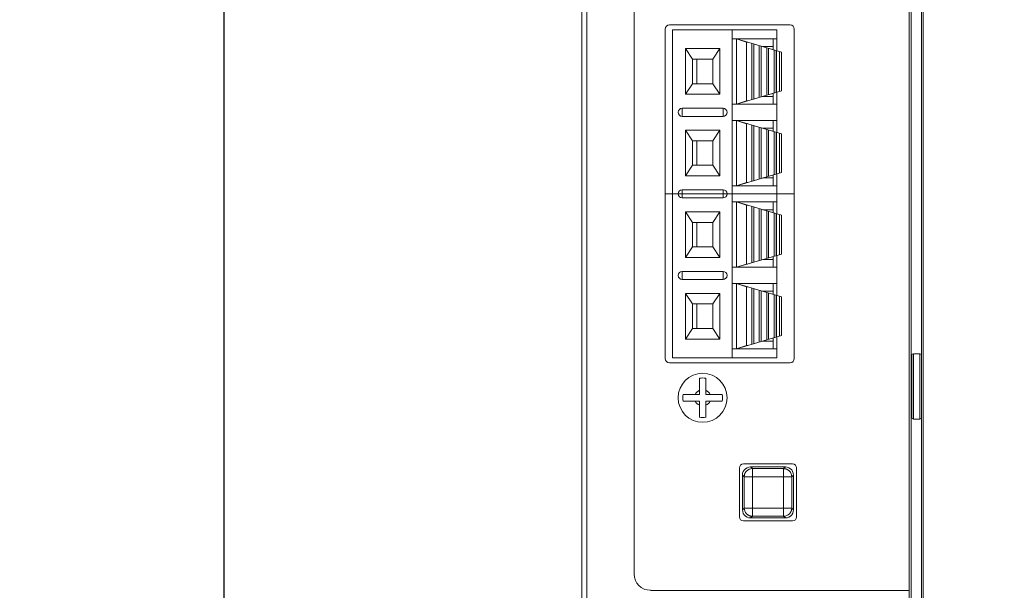
# Model space of a CAD drawing. Units: inches. Extents: x 4 to 237, y -24 to 150.
# Drawn here: x 9 to 14, y 61 to 64 of the extents above; entities that cross this region are included whole.
import ezdxf

# ---------------------------------------------------------------- set-up
doc = ezdxf.new("R2010")
doc.units = ezdxf.units.IN
doc.header["$MEASUREMENT"] = 0
doc.layers.get('0').update_dxf_attribs({"lineweight": 0})
doc.layers.add('ASSEM_MEM', color=7, linetype='Continuous', lineweight=0)
doc.layers.add('Layer 1168', color=5, linetype='Continuous', lineweight=0, true_color=0x0000ff)
doc.styles.add('DC_TEXTSTYLE4', font='arial.ttf', dxfattribs={"height": 1.5})
doc.dimstyles.get("Standard").update_dxf_attribs({"dimtxt": 0.18, "dimasz": 0.18, "dimexe": 0.18, "dimexo": 0.0625, "dimgap": 0.09, "dimtad": 0, "dimtih": 1, "dimtoh": 1, "dimdec": 4, "dimzin": 0, "dimdsep": 46, "dimtxsty": 'Standard', "dimcen": 0.09, "dimadec": 0, "dimazin": 0, "dimtfac": 1, "dimtdec": 4, "dimtofl": 0, "dimtmove": 0, "dimatfit": 3, "dimfxl": 1, "dimtolj": 1, "dimtzin": 0, "dimarcsym": 0})

# ---------------------------------------------------------------- blocks, each defined once
blk = doc.blocks.new('*D21')
at = {"layer": 'Defpoints', "color": 0}
for p in [(10.1828, 67.2788), (12.6422, 67.2788), (13.9457, 46.0468)]:
    blk.add_point(p, dxfattribs=at)
at = {"layer": 'Layer 1168', "color": 0, "lineweight": -2, "ltscale": 0.07874}
for p, q in [((12.5797, 67.2788), (10.1728, 67.2788)), ((10.1828, 65.7788), (10.1828, 59.3038)), ((10.1828, 47.5468), (10.1828, 54.0218)), ((13.8832, 46.0468), (10.1728, 46.0468))]:
    blk.add_line(p, q, dxfattribs=at)
at = {"layer": 'Layer 1168', "color": 0}
for points in [[(10.4328, 65.7788), (9.9328, 65.7788), (10.1828, 67.2788)], [(9.9328, 47.5468), (10.4328, 47.5468), (10.1828, 46.0468)]]:
    blk.add_solid(points, dxfattribs=at)
at = {"layer": 'Layer 1168', "color": 0, "lineweight": 0, "insert": (10.1828, 56.6628), "char_height": 1.5, "attachment_point": 5, "rotation": 90, "style": 'DC_TEXTSTYLE4'}
blk.add_mtext('\\A1;21.23', dxfattribs=at)

msp = doc.modelspace()

# ---------------------------------------------------------------- linework, layer by layer
at = {"linetype": 'Continuous', "lineweight": 0, "ltscale": 0.004921}
for p, q in [((12.311, 63.8539), (12.311, 62.2634)), ((12.9134, 63.8736), (12.3307, 63.8736)), ((12.9331, 62.2634), (12.9331, 63.8539)), ((13.5071, 62.287), (13.5386, 62.287)), ((13.5071, 61.972), (13.5071, 62.287)), ((13.5386, 62.287), (13.5386, 61.972)), ((12.3307, 62.2437), (12.9134, 62.2437)), ((13.4992, 62.2791), (13.4992, 61.9799)), ((12.4756, 62.0901), (12.4756, 62.1687)), ((12.5071, 62.0901), (12.5071, 62.1687)), ((12.397, 62.0901), (12.4756, 62.0901)), ((12.397, 62.0586), (12.4756, 62.0586)), ((12.4756, 61.9801), (12.4756, 62.0586)), ((12.5071, 62.0901), (12.5856, 62.0901)), ((12.5071, 62.0586), (12.5856, 62.0586)), ((12.5071, 61.9801), (12.5071, 62.0586)), ((13.5071, 61.972), (13.5386, 61.972)), ((12.6685, 61.7358), (12.6685, 61.4996)), ((12.9244, 61.7555), (12.6882, 61.7555)), ((12.9441, 61.4996), (12.9441, 61.7358)), ((12.6882, 61.4799), (12.9244, 61.4799))]:
    msp.add_line(p, q, dxfattribs=at)
msp.add_circle((12.4913, 62.0744), 0.1181, dxfattribs=at)
for centre, radius, start, end in [((12.3307, 63.8539), 0.0197, 90, 180), ((12.9134, 63.8539), 0.0197, 0, 90), ((13.5071, 62.2791), 0.00787, 90, 180), ((13.5386, 62.2791), 0.00787, 0, 90), ((12.3307, 62.2634), 0.0197, 180, 270), ((12.9134, 62.2634), 0.0197, 270, 0), ((12.4913, 62.0744), 0.0956, 80.5187, 99.4813), ((12.4913, 62.0744), 0.0394, 113.5782, 156.4218), ((12.4913, 62.0744), 0.0394, 23.5782, 66.4218), ((12.4913, 62.0744), 0.0956, 170.5187, 189.4813), ((12.4913, 62.0744), 0.0394, 203.5782, 246.4218), ((12.4913, 62.0744), 0.0394, 293.5782, 336.4218), ((12.4913, 62.0744), 0.0956, 350.5187, 9.4813), ((12.4913, 62.0744), 0.0956, 260.5187, 279.4813), ((13.5071, 61.9799), 0.00787, 180, 270), ((13.5386, 61.9799), 0.00787, 270, 0), ((12.6882, 61.7358), 0.0197, 90, 180), ((12.9244, 61.7358), 0.0197, 0, 90), ((12.6882, 61.4996), 0.0197, 180, 270), ((12.9244, 61.4996), 0.0197, 270, 0)]:
    msp.add_arc(centre, radius, start, end, dxfattribs=at)
at = {"layer": 'ASSEM_MEM', "linetype": 'Continuous', "lineweight": 0, "ltscale": 0.004921}
for p, q in [((13.5464, 46.0547), (13.5464, 90.0153)), ((13.5543, 48.7043), (13.5543, 87.3657)), ((11.9086, 59.3027), (11.9086, 77.1383)), ((11.9323, 77.1295), (11.9323, 59.3264)), ((13.4874, 56.7279), (13.4874, 66.8121)), ((13.4966, 56.7279), (13.4966, 66.8075)), ((12.1606, 66.413), (12.1606, 61.224)), ((12.8496, 63.85), (12.3457, 63.85)), ((12.3457, 62.2673), (12.3457, 63.85)), ((12.6331, 62.2673), (12.6331, 63.85)), ((12.8496, 63.85), (12.8496, 63.749)), ((12.8496, 63.8067), (12.6331, 63.8067)), ((12.8712, 63.7426), (12.6547, 63.8067)), ((12.6547, 63.8067), (12.7023, 63.7909)), ((12.6547, 63.8067), (12.6547, 63.4917)), ((12.6685, 63.8026), (12.6685, 63.8067)), ((12.8319, 63.8067), (12.8319, 63.7543)), ((12.4086, 63.7594), (12.574, 63.7594)), ((12.4421, 63.7082), (12.4086, 63.7594)), ((12.4086, 63.7594), (12.4086, 63.5389)), ((12.574, 63.7594), (12.5405, 63.7082)), ((12.574, 63.7594), (12.574, 63.5389)), ((12.7068, 63.7913), (12.7023, 63.7909)), ((12.7023, 63.7909), (12.7023, 63.5074)), ((12.7288, 63.7848), (12.7288, 63.5136)), ((12.7374, 63.7822), (12.738, 63.7812)), ((12.7397, 63.7815), (12.738, 63.7812)), ((12.738, 63.7812), (12.738, 63.5172)), ((12.7645, 63.7742), (12.7645, 63.5242)), ((12.7737, 63.7715), (12.7737, 63.5269)), ((12.8319, 63.7693), (12.7812, 63.7693)), ((12.8001, 63.7637), (12.8001, 63.5347)), ((12.8094, 63.7609), (12.8094, 63.5374)), ((12.5405, 63.7082), (12.4421, 63.7082)), ((12.4421, 63.5901), (12.4421, 63.7082)), ((12.4638, 63.7082), (12.4638, 63.5901)), ((12.5405, 63.5901), (12.5405, 63.7082)), ((12.8358, 63.7531), (12.8358, 63.5453)), ((12.8451, 63.7504), (12.8451, 63.548)), ((12.8469, 63.7498), (12.8469, 63.5485)), ((12.8614, 63.5528), (12.8614, 63.7455)), ((12.8712, 63.7426), (12.8712, 63.5557)), ((12.4086, 63.5389), (12.4421, 63.5901)), ((12.4421, 63.5901), (12.5405, 63.5901)), ((12.574, 63.5389), (12.5405, 63.5901)), ((12.574, 63.5389), (12.4086, 63.5389)), ((12.8712, 63.5557), (12.6547, 63.4917)), ((12.8319, 63.5291), (12.7812, 63.5291)), ((12.8319, 63.5441), (12.8319, 63.4917)), ((12.8496, 63.5493), (12.8496, 63.3553)), ((12.3929, 63.472), (12.5897, 63.472)), ((12.3929, 63.472), (12.3929, 63.4326)), ((12.5897, 63.4326), (12.5897, 63.472)), ((12.8496, 63.4917), (12.6331, 63.4917)), ((12.7023, 63.5074), (12.6547, 63.4917)), ((12.6685, 63.4958), (12.6685, 63.4917)), ((12.7068, 63.5071), (12.7023, 63.5074)), ((12.738, 63.5172), (12.7374, 63.5162)), ((12.7397, 63.5168), (12.738, 63.5172)), ((12.5897, 63.4326), (12.3929, 63.4326)), ((12.8496, 63.413), (12.6331, 63.413)), ((12.8712, 63.3489), (12.6547, 63.413)), ((12.6547, 63.413), (12.7023, 63.3972)), ((12.6547, 63.413), (12.6547, 63.098)), ((12.6685, 63.413), (12.6685, 63.4089)), ((12.7068, 63.3976), (12.7023, 63.3972)), ((12.7023, 63.3972), (12.7023, 63.1137)), ((12.7288, 63.3911), (12.7288, 63.1199)), ((12.7374, 63.3885), (12.738, 63.3875)), ((12.7397, 63.3878), (12.738, 63.3875)), ((12.738, 63.3875), (12.738, 63.1235)), ((12.7645, 63.3805), (12.7645, 63.1305)), ((12.7737, 63.3778), (12.7737, 63.1332)), ((12.7812, 63.3756), (12.8319, 63.3756)), ((12.8319, 63.3606), (12.8319, 63.413)), ((12.4086, 63.3657), (12.574, 63.3657)), ((12.4421, 63.3145), (12.4086, 63.3657)), ((12.4086, 63.3657), (12.4086, 63.1452)), ((12.574, 63.3657), (12.5405, 63.3145)), ((12.574, 63.3657), (12.574, 63.1452)), ((12.8001, 63.37), (12.8001, 63.141)), ((12.8094, 63.3672), (12.8094, 63.1437)), ((12.8358, 63.3594), (12.8358, 63.1516)), ((12.8451, 63.3567), (12.8451, 63.1543)), ((12.8469, 63.3561), (12.8469, 63.1548)), ((12.8614, 63.1591), (12.8614, 63.3518)), ((12.8712, 63.3489), (12.8712, 63.162)), ((12.5405, 63.3145), (12.4421, 63.3145)), ((12.4421, 63.1964), (12.4421, 63.3145)), ((12.4638, 63.3145), (12.4638, 63.1964)), ((12.5405, 63.1964), (12.5405, 63.3145)), ((12.4086, 63.1452), (12.4421, 63.1964)), ((12.4421, 63.1964), (12.5405, 63.1964)), ((12.574, 63.1452), (12.5405, 63.1964)), ((12.574, 63.1452), (12.4086, 63.1452)), ((12.8712, 63.162), (12.6547, 63.098)), ((12.8319, 63.098), (12.8319, 63.1504)), ((12.8496, 62.9616), (12.8496, 63.1556)), ((12.8496, 63.098), (12.6331, 63.098)), ((12.7023, 63.1137), (12.6547, 63.098)), ((12.6685, 63.098), (12.6685, 63.1021)), ((12.7068, 63.1134), (12.7023, 63.1137)), ((12.738, 63.1235), (12.7374, 63.1225)), ((12.7397, 63.1231), (12.738, 63.1235)), ((12.8319, 63.1354), (12.7812, 63.1354)), ((12.311, 63.0586), (12.9323, 63.0586)), ((12.3929, 63.0783), (12.5897, 63.0783)), ((12.3929, 63.0389), (12.3929, 63.0783)), ((12.5897, 63.0389), (12.5897, 63.0783)), ((12.5897, 63.0389), (12.3929, 63.0389)), ((12.8496, 63.0193), (12.6331, 63.0193)), ((12.8712, 62.9552), (12.6547, 63.0193)), ((12.6547, 63.0193), (12.7023, 63.0035)), ((12.6547, 63.0193), (12.6547, 62.7043)), ((12.6685, 63.0152), (12.6685, 63.0193)), ((12.7068, 63.0039), (12.7023, 63.0035)), ((12.7023, 63.0035), (12.7023, 62.72)), ((12.7288, 62.9974), (12.7288, 62.7262)), ((12.8319, 62.9669), (12.8319, 63.0193)), ((12.4086, 62.972), (12.574, 62.972)), ((12.4421, 62.9208), (12.4086, 62.972)), ((12.4086, 62.972), (12.4086, 62.7515)), ((12.574, 62.972), (12.5405, 62.9208)), ((12.574, 62.972), (12.574, 62.7515)), ((12.7374, 62.9948), (12.738, 62.9938)), ((12.7397, 62.9941), (12.738, 62.9938)), ((12.738, 62.9938), (12.738, 62.7298)), ((12.7645, 62.9868), (12.7645, 62.7368)), ((12.7737, 62.9841), (12.7737, 62.7395)), ((12.8319, 62.9819), (12.7812, 62.9819)), ((12.8001, 62.9763), (12.8001, 62.7473)), ((12.8094, 62.9735), (12.8094, 62.75)), ((12.8358, 62.9657), (12.8358, 62.7579)), ((12.8451, 62.963), (12.8451, 62.7606)), ((12.8469, 62.9624), (12.8469, 62.7611)), ((12.8614, 62.7654), (12.8614, 62.9581)), ((12.8712, 62.9552), (12.8712, 62.7683)), ((12.5405, 62.9208), (12.4421, 62.9208)), ((12.4421, 62.8027), (12.4421, 62.9208)), ((12.4638, 62.9208), (12.4638, 62.8027)), ((12.5405, 62.8027), (12.5405, 62.9208)), ((12.4086, 62.7515), (12.4421, 62.8027)), ((12.4421, 62.8027), (12.5405, 62.8027)), ((12.574, 62.7515), (12.5405, 62.8027)), ((12.8712, 62.7683), (12.6547, 62.7043)), ((12.8496, 62.7619), (12.8496, 62.5679)), ((12.574, 62.7515), (12.4086, 62.7515)), ((12.7023, 62.72), (12.6547, 62.7043)), ((12.7068, 62.7197), (12.7023, 62.72)), ((12.738, 62.7298), (12.7374, 62.7288)), ((12.7397, 62.7294), (12.738, 62.7298)), ((12.8319, 62.7417), (12.7812, 62.7417)), ((12.8319, 62.7043), (12.8319, 62.7567)), ((12.3929, 62.6846), (12.5897, 62.6846)), ((12.3929, 62.6846), (12.3929, 62.6452)), ((12.5897, 62.6452), (12.5897, 62.6846)), ((12.8496, 62.7043), (12.6331, 62.7043)), ((12.6685, 62.7084), (12.6685, 62.7043)), ((12.5897, 62.6452), (12.3929, 62.6452)), ((12.8496, 62.6256), (12.6331, 62.6256)), ((12.8712, 62.5615), (12.6547, 62.6256)), ((12.6547, 62.6256), (12.7023, 62.6098)), ((12.6547, 62.6256), (12.6547, 62.3106)), ((12.6685, 62.6256), (12.6685, 62.6215)), ((12.8319, 62.5732), (12.8319, 62.6256)), ((12.4086, 62.5783), (12.574, 62.5783)), ((12.4421, 62.5271), (12.4086, 62.5783)), ((12.4086, 62.5783), (12.4086, 62.3578)), ((12.574, 62.5783), (12.5405, 62.5271)), ((12.574, 62.5783), (12.574, 62.3578)), ((12.7068, 62.6102), (12.7023, 62.6098)), ((12.7023, 62.6098), (12.7023, 62.3263)), ((12.7288, 62.6037), (12.7288, 62.3325)), ((12.7374, 62.6011), (12.738, 62.6001)), ((12.7397, 62.6004), (12.738, 62.6001)), ((12.738, 62.6001), (12.738, 62.3361)), ((12.7645, 62.5931), (12.7645, 62.3431)), ((12.7737, 62.5904), (12.7737, 62.3458)), ((12.7812, 62.5882), (12.8319, 62.5882)), ((12.8001, 62.5826), (12.8001, 62.3536)), ((12.8094, 62.5798), (12.8094, 62.3563)), ((12.8358, 62.572), (12.8358, 62.3642)), ((12.8451, 62.5693), (12.8451, 62.3669)), ((12.8469, 62.5687), (12.8469, 62.3674)), ((12.5405, 62.5271), (12.4421, 62.5271)), ((12.4421, 62.5271), (12.4421, 62.409)), ((12.4638, 62.5271), (12.4638, 62.409)), ((12.5405, 62.409), (12.5405, 62.5271)), ((12.8614, 62.3717), (12.8614, 62.5644)), ((12.8712, 62.5615), (12.8712, 62.3746)), ((12.4086, 62.3578), (12.4421, 62.409)), ((12.4421, 62.409), (12.5405, 62.409)), ((12.574, 62.3578), (12.5405, 62.409)), ((12.574, 62.3578), (12.4086, 62.3578)), ((12.8712, 62.3746), (12.6547, 62.3106)), ((12.738, 62.3361), (12.7374, 62.3351)), ((12.7397, 62.3357), (12.738, 62.3361)), ((12.8319, 62.348), (12.7812, 62.348)), ((12.8319, 62.3106), (12.8319, 62.363)), ((12.8496, 62.3682), (12.8496, 62.2673)), ((12.8496, 62.3106), (12.6331, 62.3106)), ((12.7023, 62.3263), (12.6547, 62.3106)), ((12.6685, 62.3106), (12.6685, 62.3147)), ((12.7068, 62.326), (12.7023, 62.3263)), ((12.8496, 62.2673), (12.3457, 62.2673)), ((12.6946, 61.7082), (12.6982, 61.7149)), ((12.6982, 61.7149), (12.7031, 61.7209)), ((12.7031, 61.7209), (12.7017, 61.7195)), ((12.7226, 61.7407), (12.89, 61.7407)), ((12.7226, 61.7407), (12.7309, 61.7324)), ((12.8817, 61.7324), (12.7309, 61.7324)), ((12.7309, 61.5029), (12.7309, 61.7324)), ((12.8817, 61.7324), (12.89, 61.7407)), ((12.8817, 61.7324), (12.8892, 61.7317)), ((12.8817, 61.7324), (12.8817, 61.5029)), ((12.8895, 61.7316), (12.8967, 61.7295)), ((12.8968, 61.7294), (12.9035, 61.7258)), ((12.9035, 61.7258), (12.9095, 61.7209)), ((12.9095, 61.7209), (12.9081, 61.7222)), ((12.6915, 61.6931), (12.6833, 61.7014)), ((12.6833, 61.534), (12.6833, 61.7014)), ((12.6915, 61.6931), (12.6923, 61.7006)), ((12.6915, 61.6931), (12.921, 61.6931)), ((12.6915, 61.6931), (12.6915, 61.5423)), ((12.6923, 61.7009), (12.6945, 61.7081)), ((12.9293, 61.7014), (12.921, 61.6931)), ((12.921, 61.5423), (12.921, 61.6931)), ((12.9293, 61.7014), (12.9293, 61.534)), ((12.6833, 61.534), (12.6915, 61.5423)), ((12.921, 61.5423), (12.6915, 61.5423)), ((12.918, 61.5272), (12.9144, 61.5205)), ((12.9202, 61.5345), (12.9181, 61.5273)), ((12.921, 61.5423), (12.9203, 61.5348)), ((12.921, 61.5423), (12.9293, 61.534)), ((12.7091, 61.5096), (12.7031, 61.5145)), ((12.7031, 61.5145), (12.7045, 61.5131)), ((12.7158, 61.506), (12.7091, 61.5096)), ((12.7231, 61.5037), (12.7159, 61.5059)), ((12.7309, 61.5029), (12.7226, 61.4947)), ((12.89, 61.4947), (12.7226, 61.4947)), ((12.7309, 61.5029), (12.7234, 61.5037)), ((12.7309, 61.5029), (12.8817, 61.5029)), ((12.89, 61.4947), (12.8817, 61.5029)), ((12.9144, 61.5205), (12.9095, 61.5145)), ((12.9095, 61.5145), (12.9108, 61.5159)), ((12.2394, 61.1452), (13.4874, 61.1452))]:
    msp.add_line(p, q, dxfattribs=at)
at = {"layer": 'ASSEM_MEM', "linetype": 'Continuous', "lineweight": 0, "ltscale": 0.004921, "flags": 128}
for points in [[(12.7226, 61.7407), (12.7138, 61.7397), (12.7054, 61.7367), (12.6978, 61.732), (12.6917, 61.7257), (12.6871, 61.7183), (12.6842, 61.71), (12.6833, 61.7014)], [(12.6984, 61.7153), (12.6978, 61.7144), (12.6972, 61.7135), (12.6966, 61.7124), (12.696, 61.7113), (12.6954, 61.71), (12.6947, 61.7086)], [(12.7017, 61.7195), (12.7015, 61.7192), (12.7011, 61.7187), (12.7007, 61.7184), (12.7003, 61.7178), (12.6998, 61.7173), (12.6994, 61.7167), (12.6989, 61.716), (12.6984, 61.7153)], [(12.7309, 61.7324), (12.7232, 61.7317), (12.7158, 61.7294), (12.709, 61.7258), (12.7031, 61.7209)], [(12.8899, 61.7316), (12.8874, 61.732), (12.8847, 61.7323), (12.8817, 61.7324)], [(12.8972, 61.7292), (12.8956, 61.7299), (12.8939, 61.7305), (12.8919, 61.7311), (12.8899, 61.7316)], [(12.9293, 61.7014), (12.9283, 61.7102), (12.9253, 61.7186), (12.9206, 61.7261), (12.9143, 61.7323), (12.9069, 61.7369), (12.8986, 61.7397), (12.89, 61.7407)], [(12.9038, 61.7256), (12.903, 61.7262), (12.9021, 61.7267), (12.901, 61.7273), (12.8999, 61.728), (12.8986, 61.7286), (12.8972, 61.7292)], [(12.9081, 61.7222), (12.9078, 61.7225), (12.9073, 61.7229), (12.907, 61.7232), (12.9064, 61.7237), (12.9059, 61.7241), (12.9053, 61.7246), (12.9045, 61.7251), (12.9038, 61.7256)], [(12.921, 61.6931), (12.9203, 61.7008), (12.918, 61.7081), (12.9144, 61.7149), (12.9095, 61.7209)], [(12.6924, 61.7013), (12.6919, 61.6988), (12.6916, 61.6961), (12.6915, 61.6931)], [(12.6947, 61.7086), (12.6941, 61.707), (12.6935, 61.7053), (12.6929, 61.7034), (12.6924, 61.7013)], [(12.6833, 61.534), (12.6843, 61.5252), (12.6872, 61.5168), (12.692, 61.5093), (12.6983, 61.5031), (12.7057, 61.4985), (12.7139, 61.4956), (12.7226, 61.4947)], [(12.6915, 61.5423), (12.6923, 61.5346), (12.6945, 61.5272), (12.6982, 61.5204), (12.7031, 61.5145)], [(12.89, 61.4947), (12.8988, 61.4957), (12.9072, 61.4986), (12.9147, 61.5034), (12.9209, 61.5097), (12.9255, 61.5171), (12.9283, 61.5253), (12.9293, 61.534)], [(12.9142, 61.5201), (12.9148, 61.521), (12.9153, 61.5219), (12.9159, 61.5229), (12.9166, 61.5241), (12.9172, 61.5253), (12.9178, 61.5267)], [(12.9178, 61.5267), (12.9185, 61.5284), (12.9191, 61.53), (12.9197, 61.532), (12.9202, 61.5341)], [(12.9202, 61.5341), (12.9206, 61.5366), (12.9209, 61.5392), (12.921, 61.5423)], [(12.7045, 61.5131), (12.7047, 61.5129), (12.7052, 61.5125), (12.7056, 61.5121), (12.7061, 61.5117), (12.7067, 61.5113), (12.7073, 61.5108), (12.708, 61.5103), (12.7087, 61.5098)], [(12.7087, 61.5098), (12.7096, 61.5092), (12.7105, 61.5086), (12.7115, 61.508), (12.7127, 61.5074), (12.7139, 61.5068), (12.7153, 61.5061)], [(12.7153, 61.5061), (12.717, 61.5055), (12.7186, 61.5049), (12.7206, 61.5043), (12.7227, 61.5038)], [(12.7227, 61.5038), (12.7252, 61.5034), (12.7278, 61.5031), (12.7309, 61.5029)], [(12.8817, 61.5029), (12.8894, 61.5037), (12.8967, 61.5059), (12.9035, 61.5096), (12.9095, 61.5145)], [(12.9108, 61.5159), (12.9111, 61.5162), (12.9115, 61.5166), (12.9118, 61.517), (12.9123, 61.5175), (12.9127, 61.5181), (12.9132, 61.5187), (12.9137, 61.5194), (12.9142, 61.5201)]]:
    msp.add_lwpolyline(points, dxfattribs=at)
at = {"layer": 'ASSEM_MEM', "linetype": 'Continuous', "lineweight": 0, "ltscale": 0.004921}
for centre, radius, start, end in [((12.3929, 63.4523), 0.0197, 90, 270), ((12.5897, 63.4523), 0.0197, 270, 90), ((12.3929, 63.0586), 0.0197, 90, 270), ((12.5897, 63.0586), 0.0197, 270, 90), ((12.3929, 62.6649), 0.0197, 90, 270), ((12.5897, 62.6649), 0.0197, 270, 90), ((12.2394, 61.224), 0.0787, 180, 270)]:
    msp.add_arc(centre, radius, start, end, dxfattribs=at)

# ---------------------------------------------------------------- dimensions: what is measured, and where the dimension line sits
at = {"layer": 'Layer 1168', "lineweight": 0, "ltscale": 0.07874}
dim = msp.add_linear_dim(base=(10.1828, 67.2788), p1=(13.9457, 46.0468), p2=(12.6422, 67.2788), angle=90, dimstyle='Standard', override={"dimtxt": 1.5, "dimasz": 1.5, "dimexe": 0.01, "dimgap": 0.1, "dimtad": 0, "dimjust": 0, "dimtih": 0, "dimtoh": 0, "dimdec": 2, "dimzin": 0, "dimlunit": 2, "dimtxsty": 'DC_TEXTSTYLE4', "dimsah": 0, "dimtol": 0, "dimtfac": 1, "dimtdec": 3, "dimtix": 0, "dimtofl": 1, "dimtmove": 0, "dimfxl": 20, "dimfxlon": 1}, dxfattribs=at)
dim.commit()
dim.dimension.update_dxf_attribs({"geometry": '*D21', "text_midpoint": (10.1828, 56.6628)})

doc.saveas('drawing.dxf')
